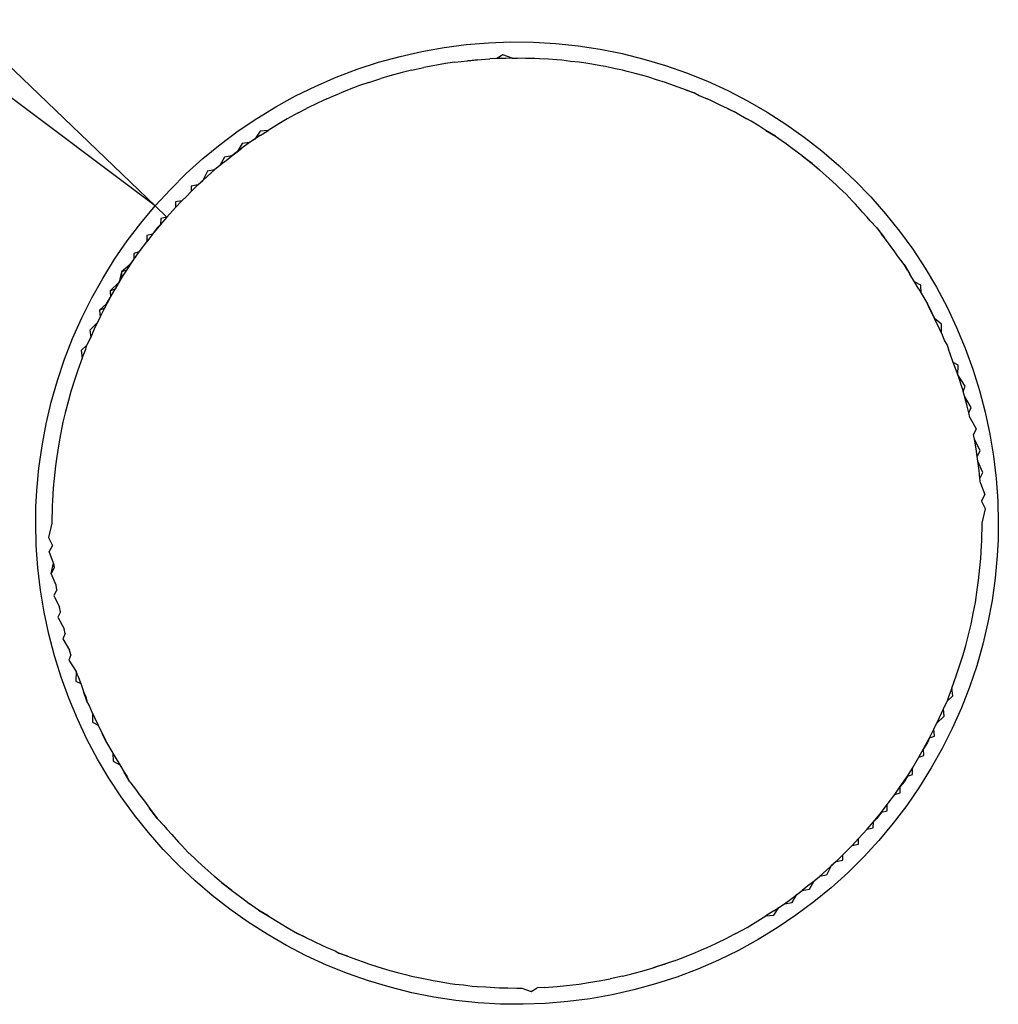
# Model space of a CAD drawing. Extents: x -45.2 to 52.8, y -41.4 to 50.6.
# Drawn here: x 9.7 to 10, y 32.6 to 32.8 of the extents above; entities that cross this region are included whole.
import ezdxf

# ---------------------------------------------------------------- set-up
doc = ezdxf.new("R2010")
doc.units = 0
doc.header["$MEASUREMENT"] = 0
doc.layers.get('0').update_dxf_attribs({"linetype": 'CONTINUOUS'})

msp = doc.modelspace()

# ---------------------------------------------------------------- linework, layer by layer
for p, q in [((9.72296, 32.83649), (9.77559, 32.78599)), ((9.77559, 32.78599), (9.71718, 32.82982)), ((9.85321, 32.82396), (9.85842, 32.82415)), ((9.85842, 32.82415), (9.86364, 32.82409)), ((9.86364, 32.82409), (9.86885, 32.82379)), ((9.83261, 32.82079), (9.8377, 32.82194)), ((9.8377, 32.82194), (9.84284, 32.82285)), ((9.84284, 32.82285), (9.84801, 32.82353)), ((9.84801, 32.82353), (9.85321, 32.82396)), ((9.86885, 32.82379), (9.87404, 32.82325)), ((9.87404, 32.82325), (9.8792, 32.82246)), ((9.8792, 32.82246), (9.88431, 32.82144)), ((9.82758, 32.81941), (9.83261, 32.82079)), ((9.84537, 32.81942), (9.84832, 32.81978)), ((9.84832, 32.81978), (9.85051, 32.81998)), ((9.84942, 32.81986), (9.84832, 32.81978)), ((9.85051, 32.81998), (9.84942, 32.81986)), ((9.85051, 32.81998), (9.85349, 32.8202)), ((9.85515, 32.82028), (9.85349, 32.8202)), ((9.85651, 32.82118), (9.85515, 32.82028)), ((9.85721, 32.82032), (9.85515, 32.82028)), ((9.85871, 32.82037), (9.85651, 32.82118)), ((9.85871, 32.82037), (9.85721, 32.82032)), ((9.85871, 32.82037), (9.85983, 32.82038)), ((9.86183, 32.82033), (9.85983, 32.82038)), ((9.86394, 32.8203), (9.86183, 32.82033)), ((9.86506, 32.82025), (9.86394, 32.8203)), ((9.86712, 32.82011), (9.86506, 32.82025)), ((9.86913, 32.81998), (9.86712, 32.82011)), ((9.87024, 32.81988), (9.86913, 32.81998)), ((9.87226, 32.81964), (9.87024, 32.81988)), ((9.87428, 32.81942), (9.87226, 32.81964)), ((9.88431, 32.82144), (9.88938, 32.82018)), ((9.88938, 32.82018), (9.89437, 32.81869)), ((9.81774, 32.81595), (9.82262, 32.8178)), ((9.82262, 32.8178), (9.82758, 32.81941)), ((9.83523, 32.81756), (9.83309, 32.81704)), ((9.83523, 32.81756), (9.83812, 32.8182)), ((9.84027, 32.81862), (9.83812, 32.8182)), ((9.8432, 32.81911), (9.84027, 32.81862)), ((9.84537, 32.81942), (9.8432, 32.81911)), ((9.87538, 32.81927), (9.87428, 32.81942)), ((9.87727, 32.81895), (9.87538, 32.81927)), ((9.87937, 32.81861), (9.87727, 32.81895)), ((9.88046, 32.81841), (9.87937, 32.81861)), ((9.88239, 32.81799), (9.88046, 32.81841)), ((9.88442, 32.81756), (9.88239, 32.81799)), ((9.8855, 32.81731), (9.88442, 32.81756)), ((9.88737, 32.8168), (9.8855, 32.81731)), ((9.89437, 32.81869), (9.8993, 32.81697)), ((9.81295, 32.81388), (9.81774, 32.81595)), ((9.82529, 32.81473), (9.82812, 32.81564)), ((9.83023, 32.81627), (9.82812, 32.81564)), ((9.83309, 32.81704), (9.83023, 32.81627)), ((9.88942, 32.81627), (9.88737, 32.8168)), ((9.89049, 32.81595), (9.88942, 32.81627)), ((9.89229, 32.81537), (9.89049, 32.81595)), ((9.89437, 32.81472), (9.89229, 32.81537)), ((9.8993, 32.81697), (9.90414, 32.81502)), ((9.90414, 32.81502), (9.90888, 32.81285)), ((9.80826, 32.81158), (9.81295, 32.81388)), ((9.82039, 32.81294), (9.81831, 32.8121)), ((9.82319, 32.81399), (9.82039, 32.81294)), ((9.82529, 32.81473), (9.82319, 32.81399)), ((9.89542, 32.81436), (9.89437, 32.81472)), ((9.89738, 32.81362), (9.89542, 32.81436)), ((9.89927, 32.81294), (9.89738, 32.81362)), ((9.90031, 32.81252), (9.89927, 32.81294)), ((9.89927, 32.81294), (9.9013, 32.81222)), ((9.90888, 32.81285), (9.91352, 32.81045)), ((9.80369, 32.80907), (9.80826, 32.81158)), ((9.81556, 32.81091), (9.81353, 32.80998)), ((9.81556, 32.81091), (9.81698, 32.81151)), ((9.81698, 32.81151), (9.81831, 32.8121)), ((9.9013, 32.81222), (9.90031, 32.81252)), ((9.9013, 32.81222), (9.90227, 32.81168)), ((9.90227, 32.81168), (9.9041, 32.81091)), ((9.90512, 32.81045), (9.9041, 32.81091)), ((9.90713, 32.80947), (9.90512, 32.81045)), ((9.91352, 32.81045), (9.91803, 32.80784)), ((9.79924, 32.80635), (9.80369, 32.80907)), ((9.80889, 32.80766), (9.81085, 32.80867)), ((9.81353, 32.80998), (9.81085, 32.80867)), ((9.9088, 32.80867), (9.90713, 32.80947)), ((9.90979, 32.80817), (9.9088, 32.80867)), ((9.9088, 32.80867), (9.91091, 32.80767)), ((9.91091, 32.80767), (9.90979, 32.80817)), ((9.79492, 32.80343), (9.79924, 32.80635)), ((9.80629, 32.80623), (9.80438, 32.80512)), ((9.80889, 32.80766), (9.80629, 32.80623)), ((9.91091, 32.80767), (9.91336, 32.80623)), ((9.91432, 32.80568), (9.91336, 32.80623)), ((9.91803, 32.80784), (9.92243, 32.80503)), ((9.79073, 32.80031), (9.79492, 32.80343)), ((9.80002, 32.80238), (9.80186, 32.80357)), ((9.80186, 32.80357), (9.80004, 32.80339)), ((9.80438, 32.80512), (9.80186, 32.80357)), ((9.91609, 32.80459), (9.91432, 32.80568)), ((9.91779, 32.80357), (9.91609, 32.80459)), ((9.91872, 32.80298), (9.91779, 32.80357)), ((9.91779, 32.80357), (9.92003, 32.80221)), ((9.92243, 32.80503), (9.92669, 32.80201)), ((9.80002, 32.80238), (9.79757, 32.80071)), ((9.7988, 32.80153), (9.79757, 32.80071)), ((9.80004, 32.80339), (9.7988, 32.80153)), ((9.92003, 32.80221), (9.91872, 32.80298)), ((9.92003, 32.80221), (9.92208, 32.80071)), ((9.92669, 32.80201), (9.9308, 32.7988)), ((9.7867, 32.797), (9.79073, 32.80031)), ((9.79579, 32.79942), (9.79343, 32.79764)), ((9.7958, 32.80047), (9.79469, 32.79858)), ((9.79469, 32.79858), (9.79579, 32.79942)), ((9.79757, 32.80071), (9.79579, 32.79942)), ((9.79757, 32.80071), (9.7958, 32.80047)), ((9.92298, 32.80007), (9.92208, 32.80071)), ((9.92536, 32.79828), (9.92298, 32.80007)), ((9.78283, 32.79351), (9.7867, 32.797)), ((9.7917, 32.79735), (9.79063, 32.79536)), ((9.7917, 32.79627), (9.79343, 32.79764)), ((9.79343, 32.79764), (9.7917, 32.79735)), ((9.79343, 32.79764), (9.79469, 32.79858)), ((9.92623, 32.79764), (9.92536, 32.79828)), ((9.9271, 32.79695), (9.92623, 32.79764)), ((9.92623, 32.79764), (9.92857, 32.79587)), ((9.92857, 32.79587), (9.9271, 32.79695)), ((9.9308, 32.7988), (9.93476, 32.79541)), ((9.78942, 32.79436), (9.78775, 32.7929)), ((9.78942, 32.79436), (9.78775, 32.79405)), ((9.7917, 32.79627), (9.78942, 32.79436)), ((9.79063, 32.79536), (9.78942, 32.79436)), ((9.92857, 32.79587), (9.93024, 32.79436)), ((9.93108, 32.79363), (9.93024, 32.79436)), ((9.93476, 32.79541), (9.93856, 32.79183)), ((9.77912, 32.78983), (9.78283, 32.79351)), ((9.78775, 32.7929), (9.78555, 32.79088)), ((9.78775, 32.79405), (9.78668, 32.7919)), ((9.78668, 32.7919), (9.78775, 32.7929)), ((9.9325, 32.79232), (9.93108, 32.79363)), ((9.93411, 32.79088), (9.9325, 32.79232)), ((9.77559, 32.78599), (9.77912, 32.78983)), ((9.78394, 32.78933), (9.78555, 32.79088)), ((9.78397, 32.79056), (9.78394, 32.78933)), ((9.78555, 32.79088), (9.78397, 32.79056)), ((9.78555, 32.79088), (9.78668, 32.7919)), ((9.93491, 32.79011), (9.93411, 32.79088)), ((9.93645, 32.78873), (9.93491, 32.79011)), ((9.93856, 32.79183), (9.94218, 32.78808)), ((9.78284, 32.78819), (9.78183, 32.78719)), ((9.78394, 32.78933), (9.78284, 32.78819)), ((9.93645, 32.78873), (9.93783, 32.78719)), ((9.94218, 32.78808), (9.94563, 32.78416)), ((9.77225, 32.78199), (9.77559, 32.78599)), ((9.77559, 32.78599), (9.7783, 32.78336)), ((9.78029, 32.78557), (9.7783, 32.78336)), ((9.78183, 32.78719), (9.78029, 32.78557)), ((9.78035, 32.78689), (9.78029, 32.78557)), ((9.78183, 32.78719), (9.78035, 32.78689)), ((9.9386, 32.78638), (9.93783, 32.78719)), ((9.94027, 32.78454), (9.9386, 32.78638)), ((9.7783, 32.78336), (9.77685, 32.78168)), ((9.77692, 32.78306), (9.77685, 32.78168)), ((9.7783, 32.78336), (9.77692, 32.78306)), ((9.94135, 32.78335), (9.94027, 32.78454)), ((9.94208, 32.78252), (9.94135, 32.78335)), ((9.94563, 32.78416), (9.94889, 32.78009)), ((9.76909, 32.77783), (9.77225, 32.78199)), ((9.77685, 32.78168), (9.77498, 32.77938)), ((9.77606, 32.78085), (9.77498, 32.77938)), ((9.77606, 32.78085), (9.77685, 32.78168)), ((9.94359, 32.78085), (9.94208, 32.78252)), ((9.94359, 32.78085), (9.94536, 32.77851)), ((9.94359, 32.78085), (9.94468, 32.77937)), ((9.77498, 32.77938), (9.77362, 32.77764)), ((9.77366, 32.77907), (9.77362, 32.77764)), ((9.77498, 32.77938), (9.77366, 32.77907)), ((9.94536, 32.77851), (9.94468, 32.77937)), ((9.94669, 32.77672), (9.94536, 32.77851)), ((9.94889, 32.78009), (9.95196, 32.77587)), ((9.76613, 32.77354), (9.76909, 32.77783)), ((9.77186, 32.77526), (9.77362, 32.77764)), ((9.94779, 32.77526), (9.94669, 32.77672)), ((9.7706, 32.77346), (9.77186, 32.77526)), ((9.77186, 32.77526), (9.7706, 32.77493)), ((9.7706, 32.77493), (9.7706, 32.77346)), ((9.94843, 32.77436), (9.94779, 32.77526)), ((9.94993, 32.77231), (9.94843, 32.77436)), ((9.95196, 32.77587), (9.95482, 32.77151)), ((9.76337, 32.76911), (9.76613, 32.77354)), ((9.76973, 32.77231), (9.76774, 32.77065)), ((9.76895, 32.771), (9.7706, 32.77346)), ((9.76973, 32.77231), (9.7706, 32.77346)), ((9.94993, 32.77231), (9.95129, 32.77007)), ((9.9507, 32.771), (9.94993, 32.77231)), ((9.95482, 32.77151), (9.95749, 32.76702)), ((9.76082, 32.76456), (9.76337, 32.76911)), ((9.76778, 32.76914), (9.76625, 32.7666)), ((9.76774, 32.77065), (9.76724, 32.76822)), ((9.76724, 32.76822), (9.76778, 32.76914)), ((9.76895, 32.771), (9.76774, 32.77065)), ((9.76774, 32.77065), (9.76778, 32.76914)), ((9.76778, 32.76914), (9.76895, 32.771)), ((9.9507, 32.771), (9.95129, 32.77007)), ((9.95235, 32.7683), (9.95129, 32.77007)), ((9.76724, 32.76822), (9.76508, 32.76624)), ((9.76625, 32.7666), (9.76724, 32.76822)), ((9.9534, 32.7666), (9.95235, 32.7683)), ((9.95383, 32.76752), (9.95235, 32.7683)), ((9.95395, 32.76564), (9.95383, 32.76752)), ((9.95749, 32.76702), (9.95994, 32.76242)), ((9.75848, 32.7599), (9.76082, 32.76456)), ((9.76376, 32.76207), (9.76517, 32.76469)), ((9.76426, 32.76319), (9.76517, 32.76469)), ((9.76625, 32.7666), (9.76508, 32.76624)), ((9.76508, 32.76624), (9.76517, 32.76469)), ((9.76517, 32.76469), (9.76625, 32.7666)), ((9.9534, 32.7666), (9.95395, 32.76564)), ((9.95395, 32.76564), (9.95539, 32.76319)), ((9.76263, 32.76171), (9.76426, 32.76319)), ((9.95539, 32.76319), (9.95639, 32.76108)), ((9.95589, 32.76207), (9.95539, 32.76319)), ((9.95994, 32.76242), (9.96218, 32.7577)), ((9.75637, 32.75513), (9.75848, 32.7599)), ((9.76148, 32.75739), (9.76277, 32.76009)), ((9.76277, 32.76009), (9.76216, 32.75879)), ((9.76376, 32.76207), (9.76263, 32.76171)), ((9.76263, 32.76171), (9.76277, 32.76009)), ((9.76277, 32.76009), (9.76376, 32.76207)), ((9.95702, 32.75976), (9.95589, 32.76207)), ((9.95589, 32.76207), (9.95639, 32.76108)), ((9.95639, 32.76108), (9.95702, 32.75976)), ((9.76216, 32.75879), (9.76039, 32.75707)), ((9.95817, 32.75739), (9.95702, 32.75976)), ((9.95864, 32.75842), (9.95702, 32.75976)), ((9.95863, 32.75637), (9.95864, 32.75842)), ((9.96218, 32.7577), (9.96419, 32.75289)), ((9.75971, 32.75358), (9.76057, 32.75536)), ((9.76039, 32.75707), (9.76057, 32.75536)), ((9.76057, 32.75536), (9.76148, 32.75739)), ((9.95863, 32.75637), (9.95817, 32.75739)), ((9.95863, 32.75637), (9.95938, 32.75459)), ((9.75448, 32.75026), (9.75637, 32.75513)), ((9.75971, 32.75358), (9.75838, 32.75233)), ((9.75941, 32.75259), (9.75971, 32.75358)), ((9.95938, 32.75459), (9.95994, 32.75358)), ((9.95994, 32.75358), (9.96024, 32.75259)), ((9.75838, 32.75233), (9.75859, 32.75051)), ((9.75859, 32.75051), (9.75941, 32.75259)), ((9.96066, 32.75154), (9.96024, 32.75259)), ((9.96139, 32.74954), (9.96066, 32.75154)), ((9.96419, 32.75289), (9.96597, 32.74799)), ((9.75282, 32.74532), (9.75448, 32.75026)), ((9.75859, 32.75051), (9.75757, 32.7477)), ((9.96208, 32.7477), (9.96139, 32.74954)), ((9.96256, 32.7489), (9.96139, 32.74954)), ((9.96245, 32.74664), (9.96256, 32.7489)), ((9.75757, 32.7477), (9.75686, 32.7456)), ((9.96245, 32.74664), (9.96208, 32.7477)), ((9.96245, 32.74664), (9.96314, 32.74443)), ((9.96418, 32.74401), (9.96245, 32.74664)), ((9.96597, 32.74799), (9.96752, 32.74301)), ((9.75139, 32.7403), (9.75282, 32.74532)), ((9.75686, 32.7456), (9.75598, 32.74276)), ((9.96314, 32.74443), (9.96367, 32.74276)), ((9.96367, 32.74276), (9.96418, 32.74401)), ((9.75598, 32.74276), (9.75537, 32.74064)), ((9.96399, 32.7417), (9.96367, 32.74276)), ((9.9646, 32.73936), (9.96399, 32.7417)), ((9.96557, 32.73906), (9.96399, 32.7417)), ((9.96752, 32.74301), (9.96884, 32.73796)), ((9.7502, 32.73522), (9.75139, 32.7403)), ((9.75537, 32.74064), (9.75463, 32.73778)), ((9.96502, 32.73777), (9.9646, 32.73936)), ((9.75463, 32.73778), (9.75412, 32.73563)), ((9.96502, 32.73777), (9.96557, 32.73906)), ((9.96528, 32.7367), (9.96502, 32.73777)), ((9.96884, 32.73796), (9.96993, 32.73286)), ((9.74924, 32.73009), (9.7502, 32.73522)), ((9.75412, 32.73563), (9.75353, 32.73274)), ((9.96528, 32.7367), (9.96672, 32.73404)), ((9.75353, 32.73274), (9.75313, 32.73058)), ((9.96672, 32.73404), (9.96613, 32.73274)), ((9.96634, 32.73166), (9.96613, 32.73274)), ((9.96993, 32.73286), (9.97078, 32.72771)), ((9.74852, 32.72492), (9.74924, 32.73009)), ((9.75313, 32.73058), (9.75266, 32.72765)), ((9.9667, 32.72938), (9.96634, 32.73166)), ((9.96764, 32.72897), (9.96634, 32.73166)), ((9.96699, 32.72765), (9.9667, 32.72938)), ((9.96699, 32.72765), (9.96764, 32.72897)), ((9.75237, 32.72547), (9.75205, 32.72252)), ((9.75266, 32.72765), (9.75237, 32.72547)), ((9.96714, 32.72656), (9.96699, 32.72765)), ((9.96738, 32.72434), (9.96714, 32.72656)), ((9.96831, 32.72387), (9.96714, 32.72656)), ((9.97078, 32.72771), (9.97138, 32.72253)), ((9.74804, 32.71973), (9.74852, 32.72492)), ((9.9676, 32.72252), (9.96738, 32.72434)), ((9.9676, 32.72252), (9.96831, 32.72387)), ((9.75205, 32.72252), (9.75186, 32.72032)), ((9.9677, 32.72142), (9.9676, 32.72252)), ((9.9677, 32.72142), (9.96875, 32.71874)), ((9.97138, 32.72253), (9.97175, 32.71732)), ((9.74784, 32.71592), (9.74804, 32.71973)), ((9.75186, 32.72032), (9.75168, 32.71734)), ((9.96875, 32.71874), (9.96797, 32.71734)), ((9.75168, 32.71734), (9.75163, 32.71623)), ((9.9689, 32.71542), (9.96797, 32.71734)), ((9.97175, 32.71732), (9.97187, 32.71211)), ((9.74778, 32.71211), (9.74784, 32.71592)), ((9.75163, 32.71623), (9.75156, 32.71211)), ((9.96809, 32.71211), (9.9689, 32.71542)), ((9.7479, 32.70689), (9.74778, 32.71211)), ((9.75156, 32.71211), (9.75075, 32.70879)), ((9.96802, 32.70799), (9.96809, 32.71211)), ((9.97187, 32.71211), (9.97181, 32.70829)), ((9.75075, 32.70879), (9.75168, 32.70688)), ((9.96797, 32.70688), (9.96802, 32.70799)), ((9.97181, 32.70829), (9.97161, 32.70449)), ((9.74827, 32.70169), (9.7479, 32.70689)), ((9.75168, 32.70688), (9.7509, 32.70548)), ((9.75195, 32.7028), (9.7509, 32.70548)), ((9.96779, 32.7039), (9.96797, 32.70688)), ((9.75134, 32.70035), (9.75195, 32.7028)), ((9.75195, 32.7028), (9.75205, 32.7017)), ((9.9676, 32.7017), (9.96779, 32.7039)), ((9.97161, 32.70449), (9.97113, 32.69929)), ((9.74888, 32.69651), (9.74827, 32.70169)), ((9.75205, 32.7017), (9.75134, 32.70035)), ((9.75251, 32.69765), (9.75134, 32.70035)), ((9.96728, 32.69874), (9.9676, 32.7017)), ((9.96699, 32.69656), (9.96728, 32.69874)), ((9.97113, 32.69929), (9.97042, 32.69412)), ((9.74972, 32.69136), (9.74888, 32.69651)), ((9.75266, 32.69656), (9.75202, 32.69524)), ((9.75266, 32.69656), (9.75251, 32.69765)), ((9.96653, 32.69364), (9.96699, 32.69656)), ((9.75202, 32.69524), (9.75332, 32.69256)), ((9.96613, 32.69148), (9.96653, 32.69364)), ((9.97042, 32.69412), (9.96946, 32.68899)), ((9.75081, 32.68626), (9.74972, 32.69136)), ((9.75352, 32.69148), (9.75293, 32.69018)), ((9.75352, 32.69148), (9.75332, 32.69256)), ((9.96553, 32.68858), (9.96613, 32.69148)), ((9.75293, 32.69018), (9.75437, 32.68751)), ((9.96946, 32.68899), (9.96826, 32.68392)), ((9.75463, 32.68644), (9.75437, 32.68751)), ((9.96502, 32.68644), (9.96553, 32.68858)), ((9.75213, 32.68121), (9.75081, 32.68626)), ((9.75463, 32.68644), (9.75409, 32.68516)), ((9.75409, 32.68516), (9.75567, 32.68252)), ((9.96428, 32.68358), (9.96502, 32.68644)), ((9.75598, 32.68145), (9.75567, 32.68252)), ((9.96367, 32.68145), (9.96428, 32.68358)), ((9.96826, 32.68392), (9.96684, 32.6789)), ((9.75368, 32.67623), (9.75213, 32.68121)), ((9.75598, 32.68145), (9.75547, 32.6802)), ((9.75547, 32.6802), (9.75721, 32.67757)), ((9.96279, 32.67862), (9.96367, 32.68145)), ((9.75721, 32.67757), (9.75709, 32.67531)), ((9.75757, 32.67652), (9.75721, 32.67757)), ((9.96208, 32.67652), (9.96279, 32.67862)), ((9.96684, 32.6789), (9.96518, 32.67395)), ((9.75547, 32.67132), (9.75368, 32.67623)), ((9.75709, 32.67531), (9.75824, 32.67475)), ((9.75757, 32.67652), (9.75824, 32.67475)), ((9.96106, 32.67371), (9.96208, 32.67652)), ((9.75824, 32.67475), (9.75899, 32.67267)), ((9.96106, 32.67371), (9.96024, 32.67163)), ((9.96127, 32.67188), (9.96106, 32.67371)), ((9.96518, 32.67395), (9.96329, 32.66909)), ((9.75748, 32.66651), (9.75547, 32.67132)), ((9.75899, 32.67267), (9.75941, 32.67163)), ((9.75971, 32.67064), (9.75899, 32.67267)), ((9.75941, 32.67163), (9.75971, 32.67064)), ((9.76023, 32.66972), (9.75971, 32.67064)), ((9.95908, 32.66886), (9.95994, 32.67064)), ((9.95994, 32.67064), (9.96127, 32.67188)), ((9.96024, 32.67163), (9.95994, 32.67064)), ((9.76102, 32.66784), (9.76023, 32.66972)), ((9.95817, 32.66682), (9.95908, 32.66886)), ((9.95926, 32.66714), (9.95908, 32.66886)), ((9.96329, 32.66909), (9.96117, 32.66432)), ((9.75971, 32.6618), (9.75748, 32.66651)), ((9.76102, 32.66784), (9.76148, 32.66682)), ((9.76102, 32.66784), (9.76102, 32.6658)), ((9.76148, 32.66682), (9.76234, 32.66506)), ((9.95689, 32.66413), (9.95817, 32.66682)), ((9.9575, 32.66544), (9.95926, 32.66714)), ((9.76102, 32.6658), (9.76234, 32.66506)), ((9.76234, 32.66506), (9.76326, 32.66314)), ((9.95589, 32.66215), (9.95689, 32.66413)), ((9.95689, 32.66413), (9.9575, 32.66544)), ((9.95702, 32.6625), (9.95689, 32.66413)), ((9.96117, 32.66432), (9.95883, 32.65965)), ((9.76217, 32.65719), (9.75971, 32.6618)), ((9.76426, 32.66103), (9.76326, 32.66314)), ((9.76326, 32.66314), (9.76376, 32.66215)), ((9.76376, 32.66215), (9.76426, 32.66103)), ((9.95448, 32.65953), (9.95589, 32.66215)), ((9.95589, 32.66215), (9.95539, 32.66103)), ((9.95589, 32.66215), (9.95702, 32.6625)), ((9.76426, 32.66103), (9.7657, 32.65857)), ((9.9534, 32.65761), (9.95448, 32.65953)), ((9.95539, 32.66103), (9.95448, 32.65953)), ((9.95457, 32.65798), (9.95448, 32.65953)), ((9.95883, 32.65965), (9.95628, 32.65511)), ((9.76483, 32.6527), (9.76217, 32.65719)), ((9.7657, 32.65857), (9.76625, 32.65761)), ((9.7657, 32.65857), (9.76582, 32.65669)), ((9.76625, 32.65761), (9.76737, 32.6558)), ((9.95188, 32.65507), (9.9534, 32.65761)), ((9.9534, 32.65761), (9.95457, 32.65798)), ((9.76582, 32.65669), (9.76737, 32.6558)), ((9.76737, 32.6558), (9.76836, 32.65415)), ((9.9507, 32.65322), (9.95188, 32.65507)), ((9.95191, 32.65357), (9.95188, 32.65507)), ((9.95628, 32.65511), (9.95352, 32.65068)), ((9.7677, 32.64835), (9.76483, 32.6527)), ((9.76972, 32.6519), (9.76836, 32.65415)), ((9.76836, 32.65415), (9.76895, 32.65322)), ((9.76972, 32.6519), (9.76895, 32.65322)), ((9.94906, 32.65076), (9.9507, 32.65322)), ((9.9507, 32.65322), (9.94993, 32.6519)), ((9.9507, 32.65322), (9.95191, 32.65357)), ((9.76972, 32.6519), (9.77122, 32.64986)), ((9.77122, 32.64986), (9.77186, 32.64896)), ((9.94779, 32.64896), (9.94906, 32.65076)), ((9.94905, 32.64929), (9.94906, 32.65076)), ((9.94993, 32.6519), (9.94906, 32.65076)), ((9.95352, 32.65068), (9.95056, 32.64638)), ((9.77077, 32.64413), (9.7677, 32.64835)), ((9.77186, 32.64896), (9.77307, 32.64736)), ((9.94603, 32.64658), (9.94779, 32.64896)), ((9.94779, 32.64896), (9.94905, 32.64929)), ((9.77307, 32.64736), (9.77429, 32.64571)), ((9.77606, 32.64336), (9.77429, 32.64571)), ((9.77429, 32.64571), (9.77498, 32.64484)), ((9.94468, 32.64484), (9.94603, 32.64658)), ((9.94599, 32.64515), (9.94603, 32.64658)), ((9.95056, 32.64638), (9.94741, 32.64223)), ((9.77402, 32.64005), (9.77077, 32.64413)), ((9.77498, 32.64484), (9.77606, 32.64336)), ((9.77606, 32.64336), (9.77757, 32.6417)), ((9.9428, 32.64254), (9.94468, 32.64484)), ((9.94359, 32.64336), (9.9428, 32.64254)), ((9.94468, 32.64484), (9.94359, 32.64336)), ((9.94468, 32.64484), (9.94599, 32.64515)), ((9.77757, 32.6417), (9.7783, 32.64086)), ((9.7783, 32.64086), (9.77947, 32.63959)), ((9.93936, 32.63864), (9.94135, 32.64086)), ((9.94135, 32.64086), (9.9428, 32.64254)), ((9.94135, 32.64086), (9.94274, 32.64116)), ((9.94274, 32.64116), (9.9428, 32.64254)), ((9.94741, 32.64223), (9.94406, 32.63822)), ((9.77747, 32.63614), (9.77402, 32.64005)), ((9.77947, 32.63959), (9.78105, 32.63783)), ((9.93783, 32.63702), (9.93936, 32.63864)), ((9.9393, 32.63733), (9.93936, 32.63864)), ((9.78109, 32.63238), (9.77747, 32.63614)), ((9.78105, 32.63783), (9.78183, 32.63702)), ((9.7832, 32.63549), (9.78183, 32.63702)), ((9.93674, 32.63595), (9.93783, 32.63702)), ((9.93783, 32.63702), (9.9393, 32.63733)), ((9.94406, 32.63822), (9.94053, 32.63438)), ((9.7832, 32.63549), (9.78474, 32.63411)), ((9.78474, 32.63411), (9.78555, 32.63334)), ((9.93571, 32.63489), (9.93411, 32.63334)), ((9.93568, 32.63366), (9.93571, 32.63489)), ((9.93571, 32.63489), (9.93674, 32.63595)), ((9.94053, 32.63438), (9.93683, 32.63071)), ((9.78489, 32.62881), (9.78109, 32.63238)), ((9.78555, 32.63334), (9.78716, 32.63188)), ((9.78716, 32.63188), (9.78858, 32.63058)), ((9.9319, 32.63132), (9.93411, 32.63334)), ((9.93294, 32.63229), (9.9319, 32.63017)), ((9.93411, 32.63334), (9.93294, 32.63229)), ((9.93411, 32.63334), (9.93568, 32.63366)), ((9.78858, 32.63058), (9.78942, 32.62985)), ((9.79108, 32.62834), (9.78942, 32.62985)), ((9.92795, 32.62795), (9.93024, 32.62985)), ((9.92901, 32.62885), (9.93024, 32.62985)), ((9.93024, 32.62985), (9.9319, 32.63132)), ((9.9319, 32.63017), (9.93024, 32.62985)), ((9.93683, 32.63071), (9.93295, 32.62721)), ((9.78885, 32.62541), (9.78489, 32.62881)), ((9.79343, 32.62658), (9.79108, 32.62834)), ((9.79108, 32.62834), (9.79256, 32.62726)), ((9.79256, 32.62726), (9.79343, 32.62658)), ((9.92795, 32.62795), (9.92623, 32.62658)), ((9.92795, 32.62686), (9.92901, 32.62885)), ((9.93295, 32.62721), (9.92892, 32.62391)), ((9.79297, 32.6222), (9.78885, 32.62541)), ((9.79343, 32.62658), (9.79429, 32.62594)), ((9.79429, 32.62594), (9.79667, 32.62415)), ((9.92208, 32.6235), (9.92386, 32.62479)), ((9.92385, 32.62375), (9.92498, 32.62565)), ((9.92386, 32.62479), (9.92623, 32.62658)), ((9.92498, 32.62565), (9.92623, 32.62658)), ((9.92623, 32.62658), (9.92795, 32.62686)), ((9.79667, 32.62415), (9.79758, 32.6235)), ((9.79962, 32.62201), (9.79758, 32.6235)), ((9.91961, 32.62082), (9.92076, 32.62263)), ((9.91964, 32.62184), (9.92208, 32.6235)), ((9.92076, 32.62263), (9.92208, 32.6235)), ((9.92208, 32.6235), (9.92385, 32.62375)), ((9.92892, 32.62391), (9.92474, 32.62079)), ((9.79723, 32.61919), (9.79297, 32.6222)), ((9.80186, 32.62064), (9.79962, 32.62201)), ((9.79962, 32.62201), (9.80093, 32.62124)), ((9.80093, 32.62124), (9.80186, 32.62064)), ((9.80186, 32.62064), (9.80354, 32.61964)), ((9.91527, 32.61909), (9.91779, 32.62064)), ((9.91964, 32.62184), (9.91779, 32.62064)), ((9.91779, 32.62064), (9.91961, 32.62082)), ((9.92474, 32.62079), (9.92041, 32.61786)), ((9.80162, 32.61637), (9.79723, 32.61919)), ((9.80354, 32.61964), (9.80533, 32.61854)), ((9.80533, 32.61854), (9.80629, 32.61799)), ((9.80629, 32.61799), (9.80874, 32.61654)), ((9.91076, 32.61656), (9.91337, 32.61799)), ((9.91337, 32.61799), (9.91527, 32.61909)), ((9.92041, 32.61786), (9.91596, 32.61514)), ((9.80614, 32.61376), (9.80162, 32.61637)), ((9.81085, 32.61554), (9.80874, 32.61654)), ((9.80874, 32.61654), (9.80986, 32.61605)), ((9.80986, 32.61605), (9.81085, 32.61554)), ((9.81085, 32.61554), (9.81261, 32.6147)), ((9.90612, 32.61423), (9.9088, 32.61554)), ((9.91076, 32.61656), (9.9088, 32.61554)), ((9.81077, 32.61137), (9.80614, 32.61376)), ((9.81261, 32.6147), (9.81454, 32.61376)), ((9.81454, 32.61376), (9.81556, 32.6133)), ((9.81556, 32.6133), (9.81748, 32.6125)), ((9.90276, 32.61274), (9.9041, 32.6133)), ((9.9041, 32.6133), (9.90612, 32.61423)), ((9.91596, 32.61514), (9.91139, 32.61263)), ((9.81551, 32.60919), (9.81077, 32.61137)), ((9.81748, 32.6125), (9.81836, 32.61199)), ((9.82039, 32.61128), (9.81836, 32.61199)), ((9.81836, 32.61199), (9.81934, 32.61169)), ((9.81934, 32.61169), (9.82039, 32.61128)), ((9.82039, 32.61128), (9.82246, 32.61052)), ((9.89646, 32.61023), (9.89926, 32.61128)), ((9.89926, 32.61128), (9.90134, 32.61211)), ((9.90134, 32.61211), (9.90276, 32.61274)), ((9.91139, 32.61263), (9.9067, 32.61034)), ((9.82035, 32.60724), (9.81551, 32.60919)), ((9.82246, 32.61052), (9.82423, 32.60986)), ((9.82423, 32.60986), (9.82528, 32.60949)), ((9.82528, 32.60949), (9.82746, 32.60881)), ((9.82746, 32.60881), (9.82917, 32.60826)), ((9.88942, 32.60795), (9.89154, 32.60858)), ((9.89437, 32.60949), (9.89154, 32.60858)), ((9.89154, 32.60858), (9.89281, 32.609)), ((9.89281, 32.609), (9.89437, 32.60949)), ((9.89646, 32.61023), (9.89437, 32.60949)), ((9.9067, 32.61034), (9.90192, 32.60827)), ((9.82528, 32.60552), (9.82035, 32.60724)), ((9.82917, 32.60826), (9.83023, 32.60795)), ((9.83023, 32.60795), (9.83235, 32.6074)), ((9.83235, 32.6074), (9.83415, 32.60691)), ((9.83415, 32.60691), (9.83523, 32.60665)), ((9.83523, 32.60665), (9.83725, 32.60623)), ((9.88442, 32.60665), (9.88153, 32.60602)), ((9.88442, 32.60665), (9.88656, 32.60718)), ((9.88656, 32.60718), (9.88942, 32.60795)), ((9.89703, 32.60642), (9.89207, 32.60481)), ((9.90192, 32.60827), (9.89703, 32.60642)), ((9.83028, 32.60403), (9.82528, 32.60552)), ((9.83534, 32.60278), (9.83028, 32.60403)), ((9.83725, 32.60623), (9.83919, 32.60581)), ((9.83919, 32.60581), (9.84028, 32.6056)), ((9.84028, 32.6056), (9.84215, 32.6053)), ((9.84215, 32.6053), (9.84428, 32.60495)), ((9.84428, 32.60495), (9.84538, 32.60479)), ((9.84538, 32.60479), (9.84738, 32.60458)), ((9.84738, 32.60458), (9.84941, 32.60433)), ((9.84941, 32.60433), (9.85052, 32.60423)), ((9.85052, 32.60423), (9.85253, 32.60411)), ((9.85253, 32.60411), (9.85459, 32.60396)), ((9.85459, 32.60396), (9.85571, 32.60392)), ((9.86616, 32.60402), (9.8645, 32.60394)), ((9.86616, 32.60402), (9.86914, 32.60423)), ((9.86914, 32.60423), (9.87133, 32.60444)), ((9.87133, 32.60444), (9.87428, 32.60479)), ((9.87428, 32.60479), (9.87646, 32.60511)), ((9.87646, 32.60511), (9.87938, 32.6056)), ((9.87938, 32.6056), (9.88153, 32.60602)), ((9.89207, 32.60481), (9.88704, 32.60342)), ((9.84046, 32.60175), (9.83534, 32.60278)), ((9.84562, 32.60097), (9.84046, 32.60175)), ((9.85571, 32.60392), (9.85772, 32.60389)), ((9.85772, 32.60389), (9.85982, 32.60384)), ((9.85982, 32.60384), (9.86095, 32.60385)), ((9.86095, 32.60385), (9.86314, 32.60303)), ((9.86314, 32.60303), (9.8645, 32.60394)), ((9.88195, 32.60227), (9.87682, 32.60136)), ((9.88704, 32.60342), (9.88195, 32.60227)), ((9.85081, 32.60043), (9.84562, 32.60097)), ((9.85601, 32.60013), (9.85081, 32.60043)), ((9.86123, 32.60007), (9.85601, 32.60013)), ((9.86644, 32.60026), (9.86123, 32.60007)), ((9.87164, 32.60069), (9.86644, 32.60026)), ((9.87682, 32.60136), (9.87164, 32.60069))]:
    msp.add_line(p, q)

doc.saveas('drawing.dxf')
